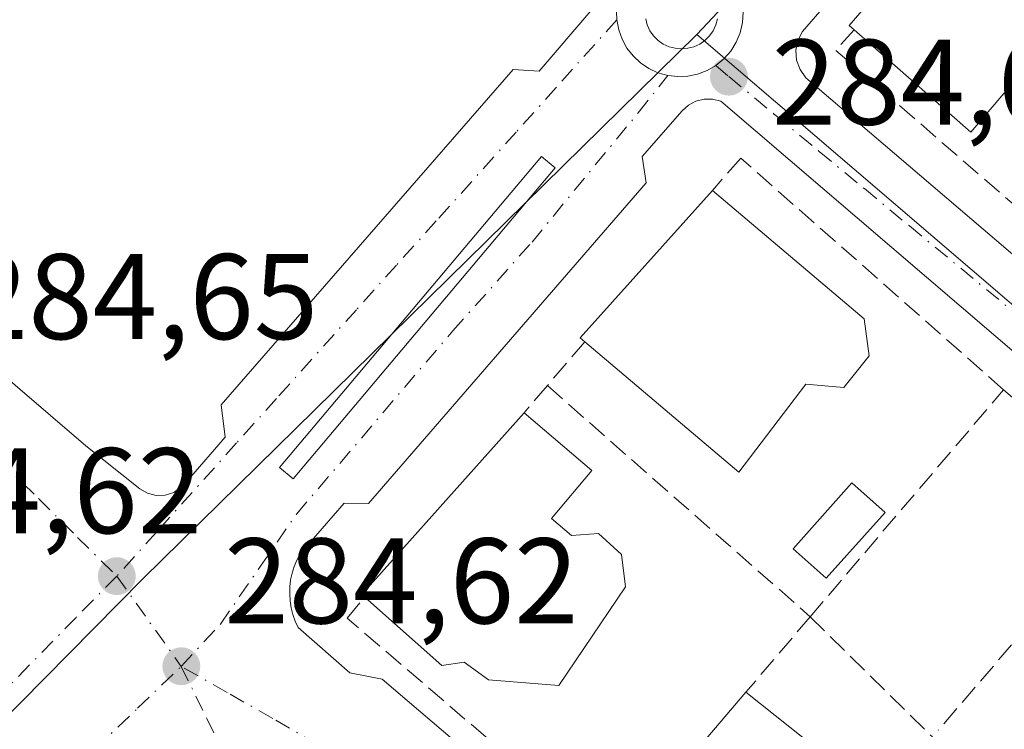
# Model space of a CAD drawing. Units: metres. Extents: x 597798 to 601263, y 4687474 to 4689839.
# Drawn here: x 598372 to 598453, y 4687650 to 4687709 of the extents above; entities that cross this region are included whole.
import ezdxf

# ---------------------------------------------------------------- set-up
doc = ezdxf.new("R2010")
doc.units = ezdxf.units.M
doc.header["$MEASUREMENT"] = 0
doc.linetypes.add('DGN Style 3', pattern=[2.307223458686699, 1.648016756204785, -0.6592067024819142])
doc.linetypes.add('DGN Style 4', pattern=[2.6384748266838614, 1.318413404963828, -0.6592067024819142, 0.001648016756204785, -0.6592067024819142])
for name, color, linetype, lineweight in [('Edificación Cxs', 1, 'Continuous', 13), ('Elemento construido', 1, 'Continuous', 0), ('Muro lineal', 1, 'DGN Style 3', 13), ('Núcleo urbano CxS', 7, 'Continuous', 0), ('Piscina CxS', 4, 'Continuous', 0), ('Prado CxS', 92, 'Continuous', 0), ('Punto de cota en terreno', 7, 'Continuous', 0), ('Rótulo de punto de cota en terreno', 7, 'Continuous', 0), ('Vía urbana Cxs', 4, 'Continuous', 0), ('Vía urbana eje', 4, 'DGN Style 4', 0)]:
    doc.layers.add(name, color=color, linetype=linetype, lineweight=lineweight)
doc.styles.add('Style-Arial', font='txt')

# ---------------------------------------------------------------- blocks, each defined once
blk = doc.blocks.new('5PATER')
at = {"layer": 'Prado CxS', "linetype": 'Continuous', "lineweight": 0}
h = blk.add_hatch(color=51, dxfattribs=at)
edge = h.paths.add_edge_path()
edge.add_ellipse((0, 0), major_axis=(-0.1095731443231308, -0.1110710700762829), ratio=0.9994222409660322, start_angle=0, end_angle=360)
blk = doc.blocks.new('*U35')
at = {"layer": 'Vía urbana Cxs', "color": 4, "linetype": 'Continuous', "lineweight": 0}
for points in [[(598321.9201999997, 4687721.6601, 285.0169000000024), (598377.7501999997, 4687673.690099999, 284.9383999999991), (598382.1901000004, 4687670.170100001, 284.952099999995), (598382.8201000001, 4687669.800100001, 284.9426999999997), (598383.5500999996, 4687669.620100001, 284.9327999999951), (598384.2801000001, 4687669.640100001, 284.9275999999954), (598385.0000999998, 4687669.870100001, 284.9271000000008), (598385.8701, 4687670.550100001, 284.9348000000027), (598389.2100999998, 4687674.420100001, 285.2026999999944), (598388.8901000004, 4687677.090100001, 285.1374999999971), (598412.9101, 4687704.6801, 285.0872999999993), (598415.0500999996, 4687704.530099999, 285.0353000000032), (598419.3000999996, 4687709.5001, 284.9642000000022), (598419.5701000001, 4687710.120100001, 284.9649000000064), (598419.6001000004, 4687710.800100001, 284.9679999999935), (598419.3901000004, 4687711.440099999, 284.974000000002), (598418.9802000001, 4687711.9801, 284.982999999993), (598418.4101, 4687712.3301, 284.9940999999963), (598401.7816000005, 4687726.583100001, 285.0204999999987), (598358.2100999998, 4687763.9301, 285.036500000002)], [(598517.5000999998, 4687638.9101, 286.3732000000018), (598556.7801999999, 4687684.600099999, 286.1815999999963), (598557.1701999997, 4687685.4101, 285.8000999999931), (598557.3000999996, 4687686.280099999, 285.6607999999979), (598557.1601, 4687687.1601, 285.7419999999984), (598556.7600999996, 4687687.940099999, 285.9719999999944), (598556.1402000004, 4687688.5801, 286.2670999999973), (598480.2301000003, 4687754.1801, 285.3242999999929), (598479.4401000004, 4687754.530099999, 285.2982000000048), (598478.5800999999, 4687754.640100001, 285.3013000000064), (598477.7301000003, 4687754.5001, 285.3390000000072), (598476.9401000004, 4687754.120100001, 285.3512999999948), (598476.3000999996, 4687753.530099999, 285.3623999999982), (598436.7100999998, 4687707.800100001, 285.3842000000004), (598436.3300999999, 4687707.0701, 285.2995999999985), (598436.1700999998, 4687706.2601, 285.2116999999998), (598436.2301000003, 4687705.440099999, 285.1466999999975), (598436.5100999996, 4687704.6801, 285.0978000000032), (598436.9802000001, 4687704.0001, 285.0544999999984), (598463.1700999998, 4687681.640100001, 286.8332999999984), (598490.3201000001, 4687658.280099999, 286.9324000000051), (598513.6201, 4687638.4101, 285.6598999999987)], [(598423.8101000005, 4687708.850299999, 285.0130000000063), (598423.9452000001, 4687708.346000001, 285.0305999999982), (598424.1659000004, 4687707.8729, 285.0550999999978), (598424.4653000003, 4687707.4452, 285.0834000000032), (598424.8344000002, 4687707.076099999, 285.094299999997), (598425.2620999999, 4687706.776699999, 285.1082000000025), (598425.7352, 4687706.556, 285.1254000000045), (598426.2395000001, 4687706.4209, 285.1468000000023), (598426.7594999997, 4687706.375399999, 285.1733999999997), (598427.2796, 4687706.4209, 285.2066999999952), (598427.7838000003, 4687706.556100001, 285.2088999999978), (598428.2570000002, 4687706.776699999, 285.1879000000045), (598428.6846000003, 4687707.076099999, 285.1720999999961), (598429.0537, 4687707.4453, 285.1609000000026), (598429.3531999999, 4687707.8729, 285.1209999999992), (598429.5739000002, 4687708.346000001, 285.0837000000029), (598429.7089000001, 4687708.850299999, 285.0543999999936)], [(598469.5301999999, 4687668.210100001, 285.5546999999933), (598429.9801000003, 4687702.0701, 284.9190999999992), (598429.3000999996, 4687702.2501, 284.9038), (598428.6201, 4687702.2501, 284.9048000000039), (598427.9402000001, 4687702.0801, 284.9177999999956), (598427.3201000001, 4687701.7501, 284.9388000000035), (598426.8201000001, 4687701.280099999, 284.9655999999959), (598423.5100999996, 4687697.530099999, 285.0752999999968), (598423.8501000004, 4687695.350099999, 285.4124000000011), (598401.0100999996, 4687668.960100001, 285.5792999999976), (598399.0100999996, 4687668.9801, 285.4446000000025), (598395.3902000004, 4687664.800100001, 285.1894999999931), (598395.1201, 4687664.300100001, 285.1508999999933), (598394.8901000004, 4687663.7601, 285.107600000003), (598394.7301000003, 4687663.210100001, 285.063599999994), (598394.6001000004, 4687662.6601, 285.0188999999955), (598394.5301000001, 4687662.090100001, 285.0035000000062), (598394.5301000001, 4687661.5101, 285.0032999999967), (598394.5500999996, 4687660.940099999, 285.0041000000056), (598394.6401000004, 4687660.370100001, 285.008600000001), (598394.7801000001, 4687659.8201, 285.0157000000036), (598394.9600999998, 4687659.280099999, 285.0246999999945), (598395.2100999998, 4687658.7601, 285.0371000000014), (598399.4801000003, 4687655.0101, 285.5773999999947), (598402.1201, 4687654.5101, 286.1321999999927), (598422.5000999998, 4687637.090100001, 285.7027999999991)]]:
    blk.add_polyline3d(points, dxfattribs=at)
blk.add_3dface([(598416.3641999997, 4687696.591700001, 285.2651999999944), (598415.2500999998, 4687697.530200001, 285.2697000000044), (598393.6864999998, 4687671.931700001, 285.6692999999942), (598394.8005999997, 4687670.9933, 285.5353000000032)], dxfattribs=at)

msp = doc.modelspace()

# ---------------------------------------------------------------- linework, layer by layer
at = {"layer": 'Edificación Cxs', "color": 1, "linetype": 'Continuous', "lineweight": 13, "flags": 128}
for points, elevation in [([(598482.7401000002, 4687733.280099999), (598476.5100999996, 4687726.0801), (598475.1901000004, 4687727.220100001), (598471.5301000001, 4687722.970100001), (598472.8400999998, 4687721.850099999), (598470.5800999999, 4687719.2301), (598467.9801000003, 4687716.2301), (598466.4200999998, 4687717.5701), (598462.6501000002, 4687713.210100001), (598464.0100999996, 4687712.050100001), (598461.7401000002, 4687709.450099999), (598460.3701, 4687710.640100001), (598456.5500999996, 4687706.2301), (598458.3901000004, 4687704.630100001), (598455.8901000004, 4687701.7301), (598453.9200999998, 4687703.4301), (598450.5601000005, 4687699.530099999), (598440.9600999998, 4687707.950099999), (598440.5500999996, 4687708.300100001), (598476.6801000005, 4687750.090100001), (598477.2600999996, 4687749.5801), (598486.6401000004, 4687741.4801), (598482.9401000004, 4687737.2301), (598484.7801000001, 4687735.630100001)], 291.2540000000009), ([(598442.2100999998, 4687681.110099999), (598440.1001000004, 4687678.5101), (598436.9801000003, 4687678.790100001), (598431.4801000003, 4687671.530099999), (598418.8000999996, 4687682.270099999), (598418.4200999998, 4687682.590100001), (598429.3101000005, 4687694.7301), (598441.7801000001, 4687684.1601)], 290.4055999999982), ([(598416.0500999996, 4687667.7301), (598417.7100999998, 4687666.3301), (598419.9200999998, 4687666.5001), (598421.8201000001, 4687664.7601), (598422.1401000004, 4687662.090100001), (598416.6700999998, 4687653.9801), (598410.8901000004, 4687654.440099999), (598408.8901000004, 4687655.9101), (598407.0301000001, 4687655.620100001), (598400.7001, 4687661.2601), (598400.4600999998, 4687661.460100001), (598413.8000999996, 4687676.420100001), (598419.3901000004, 4687671.670100001)], 291.381899999993), ([(598454.0301000001, 4687635.300100001), (598444.2600999996, 4687623.8201), (598433.2600999996, 4687633.190099999), (598433.6501000002, 4687633.640100001), (598422.9600999998, 4687642.7601), (598432.0500999996, 4687653.420100001), (598443.0500999996, 4687644.670100001)], 289.6723999999959)]:
    msp.add_lwpolyline(points, close=True, dxfattribs=dict(at, elevation=elevation))
at = {"layer": 'Edificación Cxs', "color": 1, "linetype": 'Continuous', "lineweight": 13, "extrusion": (-0.2922696706993895, 0.2756407199045849, 0.9157514035587128), "elevation": 1117479.178039127, "flags": 128}
msp.add_lwpolyline([(-3820867.494951731, -2546503.893714729), (-3820867.467030618, -2546504.435351297), (-3820883.770593105, -2546504.879662544)], dxfattribs=at)
at = {"layer": 'Edificación Cxs', "color": 1, "linetype": 'Continuous', "lineweight": 13, "extrusion": (-0.237701319526212, -0.05186158838385317, 0.9699528124325438), "elevation": -385080.8370189049, "flags": 128}
msp.add_lwpolyline([(-4452389.50315465, 1536404.915716243), (-4452376.517925268, 1536415.153572589), (-4452373.446364874, 1536414.916410106)], dxfattribs=at)
at = {"layer": 'Edificación Cxs', "color": 1, "linetype": 'Continuous', "lineweight": 13, "extrusion": (-0.2519475384065217, 0.247329028522908, 0.9356018328011168), "elevation": 1008897.564450576, "flags": 128}
msp.add_lwpolyline([(-3764397.150201097, -2672768.484109461), (-3764397.124795964, -2672768.816916958), (-3764417.145657755, -2672769.84338025)], dxfattribs=at)
at = {"layer": 'Edificación Cxs', "color": 1, "linetype": 'Continuous', "lineweight": 13, "extrusion": (0.2278325577977099, 0.4996768812425112, 0.8357124744546479), "elevation": 2478901.061631185, "flags": 128}
msp.add_lwpolyline([(1400287.031578529, -3771823.847105805), (1400279.974714759, -3771821.450568104), (1400281.379133025, -3771815.502835341)], dxfattribs=at)
at = {"layer": 'Edificación Cxs', "color": 1, "linetype": 'Continuous', "lineweight": 13, "extrusion": (0.05300144091211141, 0.06215570518981296, 0.9966581738859102), "elevation": 323369.0412498295, "flags": 128}
msp.add_lwpolyline([(2586223.959374099, -3941951.656746496), (2586223.959374099, -3941965.713135195)], dxfattribs=at)
at = {"layer": 'Edificación Cxs', "color": 1, "linetype": 'Continuous', "lineweight": 13, "extrusion": (0.003134679061064654, -0.002493494707665065, 0.999991978103488), "elevation": -9524.910686477184, "flags": 128}
msp.add_lwpolyline([(598428.2076309726, 4687644.242559469), (598439.207753411, 4687635.492532267)], dxfattribs=at)
at = {"layer": 'Edificación Cxs', "color": 1, "linetype": 'Continuous', "lineweight": 13}
for points in [[(598440.9600999998, 4687707.950099999, 288.8800999999949), (598440.5500999996, 4687708.300100001, 288.3295999999973), (598476.6801000005, 4687750.090100001, 288.0050000000047), (598477.2600999996, 4687749.5801, 288.8937000000006)], [(598458.3901000004, 4687704.630100001, 288.8506000000052), (598455.8901000004, 4687701.7301, 288.722299999994), (598453.9200999998, 4687703.4301, 291.1827999999951), (598450.5601000005, 4687699.530099999, 288.8086000000039), (598440.9600999998, 4687707.950099999, 288.8800999999949)], [(598442.2100999998, 4687681.110099999, 288.9358999999968), (598440.1001000004, 4687678.5101, 288.5907000000007), (598436.9801000003, 4687678.790100001, 290.4055999999982), (598431.4801000003, 4687671.530099999, 287.6374000000069), (598418.8000999996, 4687682.270099999, 286.8989000000001)], [(598416.0500999996, 4687667.7301, 291.021900000007), (598417.7100999998, 4687666.3301, 291.381899999993), (598419.9200999998, 4687666.5001, 290.0687999999937), (598421.8201000001, 4687664.7601, 289.9192000000039), (598422.1401000004, 4687662.090100001, 290.6132000000071), (598416.6700999998, 4687653.9801, 288.7407999999996), (598410.8901000004, 4687654.440099999, 290.0715000000055), (598408.8901000004, 4687655.9101, 290.8365000000049), (598407.0301000001, 4687655.620100001, 289.8475000000035), (598400.7001, 4687661.2601, 286.9193999999989)]]:
    msp.add_polyline3d(points, dxfattribs=at)
at = {"layer": 'Elemento construido', "color": 1, "linetype": 'Continuous', "lineweight": 0, "extrusion": (-0.01469289284856271, 0.01261701624280038, 0.9998124473124296), "elevation": 50637.44174172813, "flags": 128}
msp.add_lwpolyline([(598392.8513301824, 4687412.534012958), (598403.7542427374, 4687403.173267866)], dxfattribs=at)
at = {"layer": 'Elemento construido', "color": 1, "linetype": 'Continuous', "lineweight": 0}
for points in [[(598383.5500999996, 4687669.620100001, 284.9327999999951), (598384.2801000001, 4687669.640100001, 284.9275999999954), (598385.0000999998, 4687669.870100001, 284.9271000000008), (598385.8701, 4687670.550100001, 284.9348000000027), (598389.2100999998, 4687674.420100001, 285.2026999999944), (598388.8901000004, 4687677.090100001, 285.1374999999971), (598412.9101, 4687704.6801, 285.0872999999993), (598415.0500999996, 4687704.530099999, 285.0353000000032), (598419.3000999996, 4687709.5001, 284.9642000000022), (598419.5701000001, 4687710.120100001, 284.9649000000064), (598419.6001000004, 4687710.800100001, 284.9679999999935), (598419.3901000004, 4687711.440099999, 284.974000000002), (598418.9801000003, 4687711.9801, 284.982999999993), (598418.4101, 4687712.3301, 284.9940999999963), (598358.2100999998, 4687763.9301, 285.036500000002)], [(598517.5000999998, 4687638.9101, 286.3732000000018), (598556.7801000001, 4687684.600099999, 286.1817000000011), (598557.1700999998, 4687685.4101, 285.8001999999979), (598557.3000999996, 4687686.280099999, 285.6607999999979), (598557.1601, 4687687.1601, 285.7419999999984), (598556.7600999996, 4687687.940099999, 285.9719999999944), (598556.1401000004, 4687688.5801, 286.267200000002), (598480.2301000003, 4687754.1801, 285.3242999999929), (598479.4401000004, 4687754.530099999, 285.2982000000048), (598478.5800999999, 4687754.640100001, 285.3013000000064), (598477.7301000003, 4687754.5001, 285.3390000000072), (598476.9401000004, 4687754.120100001, 285.3512999999948), (598476.3000999996, 4687753.530099999, 285.3623999999982), (598436.7100999998, 4687707.800100001, 285.3842000000004), (598436.3300999999, 4687707.0701, 285.2995999999985), (598436.1700999998, 4687706.2601, 285.2116999999998), (598436.2301000003, 4687705.440099999, 285.1466999999975), (598436.5100999996, 4687704.6801, 285.0978000000032), (598436.9801000003, 4687704.0001, 285.0544999999984), (598463.1700999998, 4687681.640100001, 286.8332999999984), (598490.3201000001, 4687658.280099999, 286.9324000000051), (598513.6201, 4687638.4101, 285.6598999999987)], [(598321.9200999998, 4687721.6601, 285.0169000000024), (598377.7500999998, 4687673.690099999, 284.9383999999991), (598382.1901000004, 4687670.170100001, 284.952099999995), (598382.8201000001, 4687669.800100001, 284.9426999999997), (598383.5500999996, 4687669.620100001, 284.9327999999951)], [(598469.5301000001, 4687668.210100001, 285.5547999999981), (598429.9801000003, 4687702.0701, 284.9190999999992), (598429.3000999996, 4687702.2501, 284.9038), (598428.6201, 4687702.2501, 284.9048000000039), (598427.9401000004, 4687702.0801, 284.9177999999956), (598427.3201000001, 4687701.7501, 284.9388000000035), (598426.8201000001, 4687701.280099999, 284.9655999999959), (598423.5100999996, 4687697.530099999, 285.0752999999968), (598423.8501000004, 4687695.350099999, 285.4124000000011), (598401.0100999996, 4687668.960100001, 285.5792999999976), (598399.0100999996, 4687668.9801, 285.4446000000025), (598395.3901000004, 4687664.800100001, 285.1894999999931), (598395.1201, 4687664.300100001, 285.1508999999933), (598394.8901000004, 4687663.7601, 285.107600000003), (598394.7301000003, 4687663.210100001, 285.063599999994), (598394.6001000004, 4687662.6601, 285.0188999999955), (598394.5301000001, 4687662.090100001, 285.0035000000062), (598394.5301000001, 4687661.5101, 285.0032999999967), (598394.5500999996, 4687660.940099999, 285.0041000000056), (598394.6401000004, 4687660.370100001, 285.008600000001), (598394.7801000001, 4687659.8201, 285.0157000000036), (598394.9600999998, 4687659.280099999, 285.0246999999945), (598395.2100999998, 4687658.7601, 285.0371000000014), (598399.4801000003, 4687655.0101, 285.5773999999947), (598402.1201, 4687654.5101, 286.1321999999927), (598422.5000999998, 4687637.090100001, 285.7027999999991)]]:
    msp.add_polyline3d(points, dxfattribs=at)
at = {"layer": 'Muro lineal', "color": 1, "linetype": 'DGN Style 3', "lineweight": 13, "extrusion": (-0.4533804104028464, -0.4447095054607071, 0.7724504250861928), "elevation": -2355766.546769163, "flags": 128}
msp.add_lwpolyline([(-2927500.491395126, 2865805.705488852), (-2927500.349278941, 2865802.768670675), (-2927478.325011252, 2865805.085404675)], dxfattribs=at)
at = {"layer": 'Muro lineal', "color": 1, "linetype": 'DGN Style 3', "lineweight": 13, "extrusion": (-0.1521017810512204, -0.1782751394356686, 0.9721538061748457), "elevation": -926438.865784311, "flags": 128}
msp.add_lwpolyline([(-2587317.629402954, 3844472.489247249), (-2587317.629402954, 3844467.607955697)], dxfattribs=at)
at = {"layer": 'Muro lineal', "color": 1, "linetype": 'DGN Style 3', "lineweight": 13, "extrusion": (0.1470856916025916, 0.1715999735448803, 0.9741248628410959), "elevation": 892702.2851670125, "flags": 128}
msp.add_lwpolyline([(2596349.746984694, -3846359.746236141), (2596349.746984694, -3846356.717615952)], dxfattribs=at)
at = {"layer": 'Muro lineal', "color": 1, "linetype": 'DGN Style 3', "lineweight": 13, "extrusion": (-0.01550968727956504, 0.01363819935431292, 0.9997867018113725), "elevation": 54935.94944245165, "flags": 128}
msp.add_lwpolyline([(598348.1601923436, 4687365.379051321), (598369.7968192737, 4687346.357282211)], dxfattribs=at)
at = {"layer": 'Muro lineal', "color": 1, "linetype": 'DGN Style 3', "lineweight": 13, "extrusion": (0.1162026981173807, 0.1363737325046639, 0.983818650988579), "elevation": 709095.3930384525, "flags": 128}
msp.add_lwpolyline([(2584779.653228686, -3892091.740085289), (2584779.653228687, -3892083.433874405)], dxfattribs=at)
at = {"layer": 'Muro lineal', "color": 1, "linetype": 'DGN Style 3', "lineweight": 13, "extrusion": (-0.011709215121044, 0.01153445071736011, 0.999864916240138), "elevation": 47348.65874846841, "flags": 128}
msp.add_lwpolyline([(598399.6717998782, 4687425.325561786), (598409.7238263543, 4687415.424903154)], dxfattribs=at)
at = {"layer": 'Muro lineal', "color": 1, "linetype": 'DGN Style 3', "lineweight": 13, "extrusion": (-0.05675370304886195, -0.06613448042155216, 0.9961953863021114), "elevation": -343693.9728544043, "flags": 128}
msp.add_lwpolyline([(-2598611.499847207, 3932095.007422267), (-2598611.499847208, 3932085.681893795)], dxfattribs=at)
at = {"layer": 'Muro lineal', "color": 1, "linetype": 'DGN Style 3', "lineweight": 13}
for points in [[(598437.3501000004, 4687659.640100001, 286.3500000000058), (598453.2600999996, 4687678.3201, 285.9915000000037), (598431.6300999997, 4687697.390100001, 285.4582999999984), (598429.3101000005, 4687694.7301, 286.5028000000021)], [(598422.9600999998, 4687642.7601, 288.9863999999943), (598421.2100999998, 4687640.710100001, 287.1294000000053), (598399.2600999996, 4687659.5101, 286.0540000000037), (598400.7001, 4687661.2601, 286.9193999999989)]]:
    msp.add_polyline3d(points, dxfattribs=at)
at = {"layer": 'Núcleo urbano CxS', "color": 7, "linetype": 'Continuous', "lineweight": 0, "extrusion": (-0.727215889336612, 0.6863957861230575, 0.004227894141338309), "elevation": 2782437.571128668, "flags": 128}
msp.add_lwpolyline([(-3819775.857521791, -11479.10950112421), (-3819770.548612991, -11479.09480099283), (-3819768.034221695, -11479.06780075151)], dxfattribs=at)
at = {"layer": 'Núcleo urbano CxS', "color": 7, "linetype": 'Continuous', "lineweight": 0, "extrusion": (-0.266782002037899, -0.3085020757159004, 0.9130464570149931), "elevation": -1605557.22424169, "flags": 128}
msp.add_lwpolyline([(-2613620.609658497, 3594981.467259811), (-2613505.830436604, 3594982.064284878), (-2613443.078852362, 3594982.604917433)], dxfattribs=at)
at = {"layer": 'Núcleo urbano CxS', "color": 7, "linetype": 'Continuous', "lineweight": 0}
for points in [[(598723.7273000004, 4687775.240700001, 285.4300999999978), (598685.2827000003, 4687731.6965, 285.437699999995), (598650.2704999996, 4687692.047700001, 285.3733000000066), (598634.7619000003, 4687674.315300001, 285.4103999999934), (598562.9732999997, 4687592.232899999, 285.3503000000055), (598515.1851000005, 4687632.905900001, 285.1297999999952), (598428.0094999997, 4687707.571699999, 284.8862999999984), (598429.7352999998, 4687709.4003, 284.8592999999965), (598433.3793000003, 4687713.2611, 284.8445999999968), (598434.2273000004, 4687714.158100001, 284.8727000000072), (598435.7632999998, 4687715.788100001, 284.9189999999944), (598449.9433000004, 4687730.803900001, 284.9768999999943), (598476.6369000003, 4687760.7213, 285.0157000000036), (598492.3437000001, 4687747.2149, 284.9232000000048), (598519.9401000004, 4687723.484300001, 285.0532999999996), (598560.7072999999, 4687687.7345, 285.2017000000051), (598600.5203, 4687735.678099999, 285.2765999999974), (598603.6649000002, 4687739.3397, 285.3309000000008), (598606.4017000003, 4687742.526699999, 285.3322000000044), (598666.4161, 4687812.383099999, 285.4057999999932), (598673.0595000006, 4687820.112500001, 285.3459000000003)], [(598562.9732999997, 4687592.232899999, 285.3503000000055), (598564.1244999999, 4687586.3365, 285.3669999999984), (598565.7600999996, 4687583.210100001, 285.4370000000054), (598553.8086999999, 4687582.7247, 285.1564000000071), (598549.7308999998, 4687582.660499999, 285.1775000000052), (598492.1497, 4687562.795299999, 284.6552999999985), (598433.4215000002, 4687542.524499999, 284.6863000000012), (598377.9206999998, 4687520.1481, 284.6509999999981), (598317.2918999996, 4687501.060699999, 284.616599999994), (598307.0723000001, 4687529.0077, 284.7192000000068), (598298.5566999996, 4687549.7907, 284.7617999999929), (598284.4294999996, 4687569.201500001, 284.7102000000014), (598332.0736999996, 4687611.7097, 284.7724000000017), (598382.4376999997, 4687662.753500001, 284.8625000000029), (598428.0094999997, 4687707.571699999, 284.8862999999984), (598515.1851000005, 4687632.905900001, 285.1297999999952)]]:
    msp.add_polyline3d(points, close=True, dxfattribs=at)
for points in [[(598357.9187000003, 4687772.456499999, 285.0586999999941), (598419.0922999998, 4687725.9341, 285.0559999999969), (598433.3793000003, 4687713.2611, 284.8445999999968), (598429.7352999998, 4687709.4003, 284.8592999999965), (598428.0094999997, 4687707.571699999, 284.8862999999984), (598382.4376999997, 4687662.753500001, 284.8625000000029), (598332.0736999996, 4687611.7097, 284.7724000000017)], [(598428.0094999997, 4687707.571699999, 284.8862999999984), (598382.4376999997, 4687662.753500001, 284.8625000000029), (598332.0736999996, 4687611.7097, 284.7724000000017), (598284.4294999996, 4687569.201500001, 284.7102000000014), (598298.5566999996, 4687549.7907, 284.7617999999929), (598307.0723000001, 4687529.0077, 284.7192000000068), (598317.2918999996, 4687501.060699999, 284.616599999994)]]:
    msp.add_polyline3d(points, dxfattribs=at)
at = {"layer": 'Piscina CxS', "color": 4, "linetype": 'Continuous', "lineweight": 0}
msp.add_polyline3d([(598443.5038999999, 4687668.226299999, 285.1122999999934), (598438.6539000003, 4687662.806299999, 285.5408000000025), (598435.9439000003, 4687665.236300001, 285.5969999999944), (598440.7839000003, 4687670.656300001, 285.4698000000063), (598443.5038999999, 4687668.226299999, 285.1122999999934)], dxfattribs=at)
msp.add_3dface([(598443.5038999999, 4687668.226299999, 285.1122999999934), (598438.6539000003, 4687662.806299999, 285.5408000000025), (598435.9439000003, 4687665.236300001, 285.5969999999944), (598440.7839000003, 4687670.656300001, 285.4698000000063)], dxfattribs=at)
at = {"layer": 'Vía urbana Cxs', "color": 4, "linetype": 'Continuous', "lineweight": 0, "extrusion": (0.01278325418589869, -0.00315203528077366, 0.9999133227865341), "elevation": -6841.502902758456, "flags": 128}
msp.add_lwpolyline([(598330.2837603239, 4687671.522272659), (598331.01382723, 4687671.342271765)], dxfattribs=at)
at = {"layer": 'Vía urbana Cxs', "color": 4, "linetype": 'Continuous', "lineweight": 0}
for points in [[(598383.5500999996, 4687669.620100001, 284.9327999999951), (598384.2801000001, 4687669.640100001, 284.9275999999954), (598385.0000999998, 4687669.870100001, 284.9271000000008), (598385.8701, 4687670.550100001, 284.9348000000027), (598389.2100999998, 4687674.420100001, 285.2026999999944), (598388.8901000004, 4687677.090100001, 285.1374999999971), (598412.9101, 4687704.6801, 285.0872999999993), (598415.0500999996, 4687704.530099999, 285.0353000000032), (598419.3000999996, 4687709.5001, 284.9642000000022), (598419.5701000001, 4687710.120100001, 284.9649000000064), (598419.6001000004, 4687710.800100001, 284.9679999999935), (598419.3901000004, 4687711.440099999, 284.974000000002), (598418.9802000001, 4687711.9801, 284.982999999993), (598418.4101, 4687712.3301, 284.9940999999963), (598401.7816000005, 4687726.583100001, 285.0204999999987), (598358.2100999998, 4687763.9301, 285.036500000002)], [(598476.3000999996, 4687753.530099999, 285.3623999999982), (598436.7100999998, 4687707.800100001, 285.3842000000004), (598436.3300999999, 4687707.0701, 285.2995999999985), (598436.1700999998, 4687706.2601, 285.2116999999998), (598436.2301000003, 4687705.440099999, 285.1466999999975), (598436.5100999996, 4687704.6801, 285.0978000000032), (598436.9802000001, 4687704.0001, 285.0544999999984), (598463.1700999998, 4687681.640100001, 286.8332999999984), (598490.3201000001, 4687658.280099999, 286.9324000000051), (598513.6201, 4687638.4101, 285.6598999999987), (598514.3901000004, 4687638.100099999, 285.5399999999936), (598515.2301000003, 4687638.0001, 285.5185000000056)], [(598321.9201999997, 4687721.6601, 285.0169000000024), (598377.7501999997, 4687673.690099999, 284.9383999999991), (598382.1901000004, 4687670.170100001, 284.952099999995), (598382.8201000001, 4687669.800100001, 284.9426999999997)], [(598423.8101000005, 4687708.850299999, 285.0130000000063), (598423.9452000001, 4687708.346000001, 285.0305999999982), (598424.1659000004, 4687707.8729, 285.0550999999978), (598424.4653000003, 4687707.4452, 285.0834000000032), (598424.8344000002, 4687707.076099999, 285.094299999997), (598425.2620999999, 4687706.776699999, 285.1082000000025), (598425.7352, 4687706.556, 285.1254000000045), (598426.2395000001, 4687706.4209, 285.1468000000023), (598426.7594999997, 4687706.375399999, 285.1733999999997), (598427.2796, 4687706.4209, 285.2066999999952), (598427.7838000003, 4687706.556100001, 285.2088999999978), (598428.2570000002, 4687706.776699999, 285.1879000000045), (598428.6846000003, 4687707.076099999, 285.1720999999961), (598429.0537, 4687707.4453, 285.1609000000026), (598429.3531999999, 4687707.8729, 285.1209999999992), (598429.5739000002, 4687708.346000001, 285.0837000000029), (598429.7089000001, 4687708.850299999, 285.0543999999936)], [(598429.9801000003, 4687702.0701, 284.9190999999992), (598429.3000999996, 4687702.2501, 284.9038), (598428.6201, 4687702.2501, 284.9048000000039), (598427.9402000001, 4687702.0801, 284.9177999999956), (598427.3201000001, 4687701.7501, 284.9388000000035), (598426.8201000001, 4687701.280099999, 284.9655999999959), (598423.5100999996, 4687697.530099999, 285.0752999999968), (598423.8501000004, 4687695.350099999, 285.4124000000011), (598401.0100999996, 4687668.960100001, 285.5792999999976), (598399.0100999996, 4687668.9801, 285.4446000000025), (598395.3902000004, 4687664.800100001, 285.1894999999931), (598395.1201, 4687664.300100001, 285.1508999999933), (598394.8901000004, 4687663.7601, 285.107600000003), (598394.7301000003, 4687663.210100001, 285.063599999994), (598394.6001000004, 4687662.6601, 285.0188999999955), (598394.5301000001, 4687662.090100001, 285.0035000000062), (598394.5301000001, 4687661.5101, 285.0032999999967), (598394.5500999996, 4687660.940099999, 285.0041000000056), (598394.6401000004, 4687660.370100001, 285.008600000001), (598394.7801000001, 4687659.8201, 285.0157000000036), (598394.9600999998, 4687659.280099999, 285.0246999999945), (598395.2100999998, 4687658.7601, 285.0371000000014), (598399.4801000003, 4687655.0101, 285.5773999999947), (598402.1201, 4687654.5101, 286.1321999999927), (598422.5000999998, 4687637.090100001, 285.7027999999991)], [(598476.5701000001, 4687592.3201, 284.8804999999993), (598477.1201, 4687592.340100001, 284.8886999999959), (598477.6401000004, 4687592.5101, 284.9036999999953), (598478.1001000004, 4687592.8201, 285.1217999999935), (598509.9801000003, 4687630.5101, 285.3717999999935), (598510.3002000004, 4687631.2501, 285.3279999999941), (598510.3701, 4687632.030099999, 285.3092999999935), (598510.1901000004, 4687632.8201, 285.3178999999946), (598509.7600999996, 4687633.4801, 285.354800000001), (598509.1402000004, 4687633.9801, 285.4042000000045), (598469.5301999999, 4687668.210100001, 285.5546999999933), (598429.9801000003, 4687702.0701, 284.9190999999992)], [(598416.3641999997, 4687696.591700001, 285.2651999999944), (598415.2500999998, 4687697.530200001, 285.2697000000044), (598393.6864999998, 4687671.931700001, 285.6692999999942), (598394.8005999997, 4687670.9933, 285.5353000000032), (598416.3641999997, 4687696.591700001, 285.2651999999944)]]:
    msp.add_polyline3d(points, dxfattribs=at)
at = {"layer": 'Vía urbana eje', "color": 4, "linetype": 'DGN Style 4', "lineweight": 0, "extrusion": (0.01381491134172577, -0.0006214996054851862, 0.9999043764094949), "elevation": 5638.647664966792, "flags": 128}
msp.add_lwpolyline([(598360.3973664787, 4687713.182559557), (598360.3723605761, 4687713.865359584), (598360.436958556, 4687714.54545982), (598360.5899646773, 4687715.211360073), (598360.8286847239, 4687715.851560072)], dxfattribs=at)
at = {"layer": 'Vía urbana eje', "color": 4, "linetype": 'DGN Style 4', "lineweight": 0, "extrusion": (-0.7057171058819354, -0.5043361157006111, 0.4976027018271156), "elevation": -2786303.200519331, "flags": 128}
msp.add_lwpolyline([(-3465946.036085995, 1598741.952103066), (-3465941.474532082, 1598741.921898031), (-3465936.909485511, 1598741.936078257)], dxfattribs=at)
at = {"layer": 'Vía urbana eje', "color": 4, "linetype": 'DGN Style 4', "lineweight": 0}
for points in [[(598431.5286999998, 4687711.079399999, 284.8824000000022), (598431.7533999998, 4687710.251800001, 284.8800000000047), (598431.8393999999, 4687709.398600001, 284.8831999999966), (598431.7844000002, 4687708.5429, 284.8962000000029), (598431.5898000002, 4687707.707699999, 284.922900000005), (598431.2609000001, 4687706.9157, 284.9468999999954), (598430.8065999999, 4687706.1884, 284.9670999999944), (598430.2392999995, 4687705.545399999, 284.9847000000009), (598429.5741999998, 4687705.004100001, 284.9986000000063)], [(598421.4414999997, 4687708.772800001, 284.9449000000022), (598416.4401000004, 4687703.190099999, 285.0103999999992), (598413.1601, 4687699.530099999, 285.1581000000006), (598406.5800999999, 4687692.210100001, 284.9900000000052), (598403.3000999996, 4687688.5701, 285.1465999999928), (598400.0100999996, 4687684.9101, 285.3068000000058), (598393.4401000004, 4687677.600099999, 285.0573000000004), (598390.1601, 4687673.940099999, 285.3242000000027), (598383.5800999999, 4687666.620100001, 284.8769000000029), (598380.3000999996, 4687662.9801, 284.8702000000048)], [(598425.6221000003, 4687704.189200001, 284.9873999999982), (598424.8233000003, 4687704.4135, 284.9781999999978), (598424.0702000001, 4687704.761600001, 284.9689000000071), (598423.3817999996, 4687705.2248, 284.956600000005), (598422.7757000001, 4687705.791400001, 284.9395999999979), (598422.2671999997, 4687706.447000001, 284.9330999999947), (598421.8690999999, 4687707.174900001, 284.9404000000068), (598421.5915000001, 4687707.956800001, 284.9437000000034), (598421.4414999997, 4687708.772800001, 284.9449000000022)], [(598429.5741999998, 4687705.004100001, 284.9986000000063), (598428.8563000001, 4687704.5919, 285.0092000000004), (598428.0822999999, 4687704.298400001, 285.0198999999994), (598427.2714999998, 4687704.131300001, 285.0218000000023), (598426.4445000002, 4687704.094500001, 285.0004999999946), (598425.6221000003, 4687704.189200001, 284.9873999999982)], [(598429.5741999998, 4687705.004100001, 284.9986000000063), (598430.6601, 4687704.090100001, 284.920499999993), (598434.3701, 4687701.0101, 285.0473999999958), (598438.0800999999, 4687697.940099999, 285.3469000000041), (598441.8000999996, 4687694.870100001, 285.0954000000056), (598445.5100999996, 4687691.800100001, 285.054999999993), (598456.6601, 4687682.600099999, 285.0604000000022), (598460.3701, 4687679.530099999, 285.6560000000027), (598464.1001000004, 4687676.440099999, 285.5163999999932), (598467.8000999996, 4687673.370100001, 285.2262000000046), (598471.5301000001, 4687670.300100001, 285.3481000000029), (598475.2301000003, 4687667.2301, 285.2497000000003), (598478.9600999998, 4687664.170100001, 285.554999999993), (598482.6700999998, 4687661.100099999, 285.2119999999995), (598486.3901000004, 4687658.030099999, 285.4499000000069), (598490.1001000004, 4687654.960100001, 285.700800000006), (598493.8201000001, 4687651.890100001, 285.4716000000044), (598497.5301000001, 4687648.800100001, 285.4324000000051), (598504.9600999998, 4687642.670100001, 285.2768999999971), (598508.6700999998, 4687639.600099999, 285.5978999999934), (598512.3901000004, 4687636.530099999, 285.1880999999994), (598516.1001000004, 4687633.460100001, 285.1509999999981)], [(598385.6001000004, 4687655.550100001, 284.8562999999995), (598388.8201000001, 4687659.030099999, 284.8629999999976), (598395.0909000002, 4687668.091499999, 285.3816999999981), (598407.9496999999, 4687683.172900001, 285.3500000000058), (598414.4584999997, 4687690.475299999, 285.107600000003), (598423.1897, 4687701.1117, 284.9447999999975), (598425.6221000003, 4687704.189200001, 284.9873999999982)], [(598364.1901000004, 4687678.960100001, 284.9030999999959), (598370.6201, 4687672.5701, 284.9184999999998), (598373.8501000004, 4687669.370100001, 284.9315000000061), (598377.0701000001, 4687666.170100001, 284.9177999999956), (598380.3000999996, 4687662.9801, 284.8702000000048)], [(598380.3000999996, 4687662.9801, 284.8702000000048), (598376.9600999998, 4687659.5801, 284.9233999999997), (598370.3000999996, 4687652.780099999, 285.2819000000018), (598366.9600999998, 4687649.390100001, 285.489499999996), (598363.6401000004, 4687646.0001, 285.3454999999958), (598360.3000999996, 4687642.600099999, 285.1937000000034), (598356.9600999998, 4687639.210100001, 285.6114999999991), (598353.6401000004, 4687635.800100001, 285.3248000000021), (598350.3000999996, 4687632.420100001, 285.0880999999936), (598343.6401000004, 4687625.620100001, 285.5381999999955), (598340.3000999996, 4687622.2301, 285.536500000002), (598336.9600999998, 4687618.8301, 285.0362000000023), (598330.3000999996, 4687612.030099999, 284.7964000000065)], [(598335.2500999998, 4687607.2301, 284.8089999999939), (598338.8300999999, 4687610.690099999, 285.0139000000054), (598342.4401000004, 4687614.140100001, 284.9511999999959), (598346.0301000001, 4687617.590100001, 285.082699999999), (598349.6401000004, 4687621.030099999, 285.559500000003), (598353.2301000003, 4687624.4801, 285.0835999999982), (598356.8201000001, 4687627.940099999, 285.5915999999997), (598360.4200999998, 4687631.390100001, 285.5872999999993), (598364.0100999996, 4687634.850099999, 285.2032999999938), (598367.6201, 4687638.300100001, 285.1532000000007), (598371.2100999998, 4687641.7501, 285.4780000000028), (598374.8201000001, 4687645.210100001, 285.4550000000018), (598378.4101, 4687648.6601, 284.9590999999928), (598382.0100999996, 4687652.100099999, 284.8525999999983), (598385.6001000004, 4687655.550100001, 284.8562999999995)], [(598474.2100999998, 4687584.960100001, 284.7050000000018), (598472.0701000001, 4687587.780099999, 284.7125999999989), (598469.9401000004, 4687590.600099999, 284.7688000000053), (598466.3201000001, 4687593.710100001, 285.207899999994), (598459.0701000001, 4687599.960100001, 285.8617999999988), (598451.8201000001, 4687606.190099999, 285.7412999999942), (598448.1901000004, 4687609.300100001, 284.9517999999953), (598440.9600999998, 4687615.550100001, 284.8199000000022), (598437.3201000001, 4687618.670100001, 284.8701000000001), (598433.7100999998, 4687621.780099999, 284.9704000000056), (598430.0701000001, 4687624.890100001, 285.0151000000042), (598426.4600999998, 4687628.0101, 284.8775000000023), (598422.8300999999, 4687631.140100001, 284.9412000000011), (598411.9600999998, 4687640.4801, 284.9138999999996), (598404.4200999998, 4687644.800100001, 284.8861999999936), (598400.6700999998, 4687646.940099999, 284.8643000000012), (598396.8901000004, 4687649.100099999, 284.8821000000025), (598393.1401000004, 4687651.2601, 284.8908999999985), (598389.3701, 4687653.4101, 284.8769999999931), (598385.6001000004, 4687655.550100001, 284.8562999999995)], [(598385.6001000004, 4687655.550100001, 284.8562999999995), (598387.7100999998, 4687651.2601, 284.8708999999944), (598389.8300999999, 4687646.940099999, 284.8938000000053), (598391.9600999998, 4687642.640100001, 284.8907000000036), (598394.0701000001, 4687638.340100001, 284.8772999999928), (598396.1901000004, 4687634.030099999, 284.8991999999998), (598398.3000999996, 4687629.7301, 284.8641000000061), (598400.4200999998, 4687625.4301, 284.8712999999989), (598402.2100999998, 4687620.9301, 284.8371999999945), (598404.0100999996, 4687616.440099999, 284.8390000000072), (598405.8201000001, 4687611.940099999, 284.9072000000015), (598407.6001000004, 4687607.440099999, 284.8119000000006), (598409.4101, 4687602.940099999, 284.9250000000029), (598413.0100999996, 4687593.940099999, 285.028999999995), (598414.8000999996, 4687589.440099999, 285.0973999999987), (598416.6001000004, 4687584.940099999, 285.0470999999961), (598418.4101, 4687580.460100001, 284.9006999999983), (598422.0100999996, 4687571.460100001, 284.9112000000023), (598423.8000999996, 4687566.960100001, 284.7767000000022)]]:
    msp.add_polyline3d(points, dxfattribs=at)

# ---------------------------------------------------------------- block references
at = {"layer": 'Punto de cota en terreno', "color": 7, "linetype": 'Continuous', "lineweight": 0, "xscale": 10, "yscale": 10, "zscale": 10}
for p in [(598430.6600000003, 4687704.09, 284.6199999999953), (598380.2999999998, 4687662.980000001, 284.6199999999953), (598385.6100000005, 4687655.560000001, 284.6199999999953)]:
    msp.add_blockref('5PATER', p, dxfattribs=at)
at = {"layer": 'Vía urbana Cxs', "color": 4, "linetype": 'Continuous', "lineweight": 0}
msp.add_blockref('*U35', (0, 0), dxfattribs=at)

# ---------------------------------------------------------------- texts
at = {"layer": 'Rótulo de punto de cota en terreno', "color": 7, "linetype": 'Continuous', "lineweight": 0, "style": 'Style-Arial'}
for s, p in [('284,62', (598434.1878000004, 4687700.1371)), ('284,65', (598367.7177999998, 4687682.4878)), ('284,62', (598358.1672, 4687666.5078)), ('284,62', (598389.1377999998, 4687659.0878))]:
    msp.add_text(s, height=7.000000000000002, dxfattribs=at).set_placement(p)

doc.saveas('drawing.dxf')
